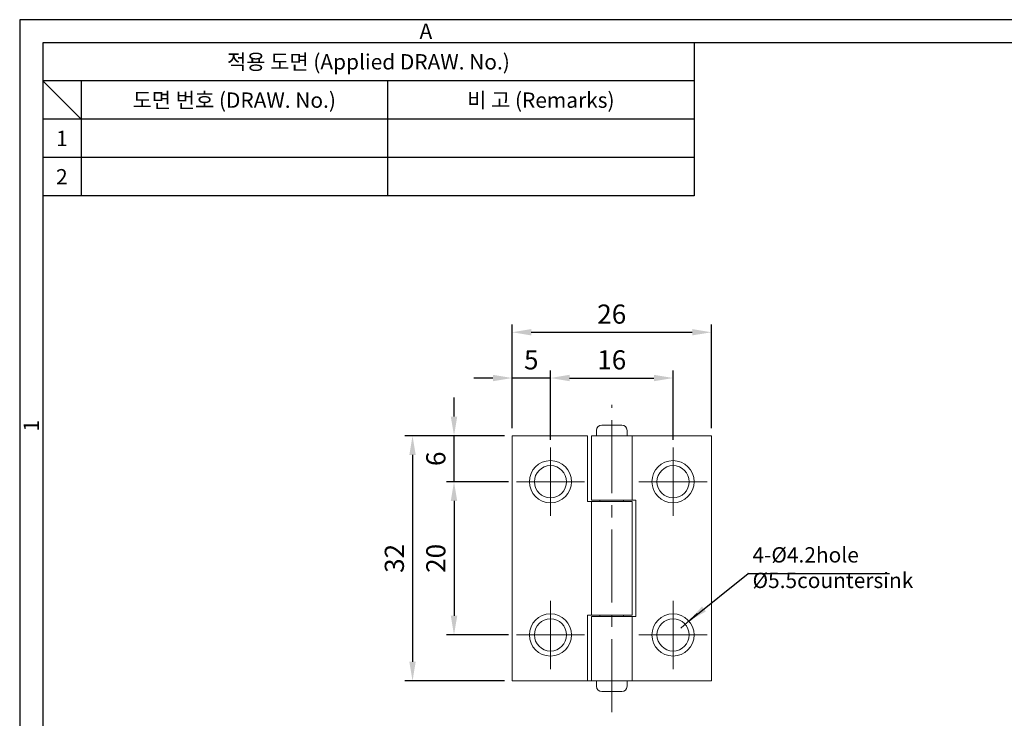
# Model space of a CAD drawing. Units: millimetres. Extents: x 0 to 254, y 0 to 188.
# Drawn here: x 0 to 128, y 96 to 188 of the extents above; entities that cross this region are included whole.
import ezdxf
from ezdxf.enums import TextEntityAlignment as Align

# ---------------------------------------------------------------- set-up
doc = ezdxf.new("R2010")
doc.units = ezdxf.units.MM
doc.header["$LTSCALE"] = 0.5
doc.linetypes.add('CENTER2', pattern=[28.575, 19.05, -3.175, 3.175, -3.175])
for name, color, linetype, lineweight in [('countersink', 251, 'Continuous', 18), ('중심', 1, 'CENTER2', 18), ('치수선', 7, 'Continuous', 15)]:
    doc.layers.add(name, color=color, linetype=linetype, lineweight=lineweight)
doc.styles.get("Standard").update_dxf_attribs({"font": 'BareunDotum1.ttf', "width": 0.8})
doc.styles.add('style1', font='gulim.ttc')
doc.dimstyles.new('ISO-25', dxfattribs={"dimtxt": 2.5, "dimasz": 2.5, "dimexe": 1, "dimexo": 1, "dimgap": 0.8, "dimtad": 1, "dimdsep": 46, "dimtxsty": 'Standard', "dimcen": 2.5, "dimclrd": 6, "dimclre": 6, "dimazin": 2, "dimtfac": 1, "dimtmove": 0, "dimatfit": 3, "dimfxl": 0, "dimarcsym": 0})

# ---------------------------------------------------------------- blocks, each defined once
blk = doc.blocks.new('*D10')
at = {"layer": 'Defpoints', "color": 0}
for p in [(64.8, 127.19), (56.67, 107.19), (64.8, 107.19)]:
    blk.add_point(p, dxfattribs=at)
at = {"layer": '치수선', "color": 6, "lineweight": -2}
for p, q in [((63.8, 127.19), (55.67, 127.19)), ((56.67, 124.69), (56.67, 109.69)), ((63.8, 107.19), (55.67, 107.19))]:
    blk.add_line(p, q, dxfattribs=at)
at = {"layer": '치수선', "color": 6}
for points in [[(56.25, 124.69), (57.09, 124.69), (56.67, 127.19)], [(56.25, 109.69), (57.09, 109.69), (56.67, 107.19)]]:
    blk.add_solid(points, dxfattribs=at)
at = {"layer": '치수선', "color": 0, "insert": (54.62, 117.19), "char_height": 2.5, "attachment_point": 5, "rotation": 90}
blk.add_mtext('20', dxfattribs=at)
blk = doc.blocks.new('*D11')
at = {"layer": 'Defpoints', "color": 0}
for p in [(85.25, 140.73), (69.25, 131.64), (85.25, 131.64)]:
    blk.add_point(p, dxfattribs=at)
at = {"layer": '치수선', "color": 6, "lineweight": -2}
for p, q in [((69.25, 132.64), (69.25, 141.73)), ((85.25, 132.64), (85.25, 141.73)), ((71.75, 140.73), (82.75, 140.73))]:
    blk.add_line(p, q, dxfattribs=at)
at = {"layer": '치수선', "color": 6}
for points in [[(71.75, 141.15), (71.75, 140.31), (69.25, 140.73)], [(82.75, 141.15), (82.75, 140.31), (85.25, 140.73)]]:
    blk.add_solid(points, dxfattribs=at)
at = {"layer": '치수선', "color": 0, "insert": (77.25, 142.78), "char_height": 2.5, "attachment_point": 5}
blk.add_mtext('16', dxfattribs=at)
blk = doc.blocks.new('*D12')
at = {"layer": 'Defpoints', "color": 0}
for p in [(90.25, 146.7), (64.25, 133.19), (90.25, 133.19)]:
    blk.add_point(p, dxfattribs=at)
at = {"layer": '치수선', "color": 6, "lineweight": -2}
for p, q in [((64.25, 134.19), (64.25, 147.7)), ((66.75, 146.7), (87.75, 146.7)), ((90.25, 134.19), (90.25, 147.7))]:
    blk.add_line(p, q, dxfattribs=at)
at = {"layer": '치수선', "color": 6}
for points in [[(66.75, 147.12), (66.75, 146.29), (64.25, 146.7)], [(87.75, 147.12), (87.75, 146.29), (90.25, 146.7)]]:
    blk.add_solid(points, dxfattribs=at)
at = {"layer": '치수선', "color": 0, "insert": (77.25, 148.75), "char_height": 2.5, "attachment_point": 5}
blk.add_mtext('26', dxfattribs=at)
blk = doc.blocks.new('*D13')
at = {"layer": 'Defpoints', "color": 0}
for p in [(64.25, 133.19), (51.26, 101.19), (64.25, 101.19)]:
    blk.add_point(p, dxfattribs=at)
at = {"layer": '치수선', "color": 6, "lineweight": -2}
for p, q in [((63.25, 133.19), (50.26, 133.19)), ((51.26, 130.69), (51.26, 103.69)), ((63.25, 101.19), (50.26, 101.19))]:
    blk.add_line(p, q, dxfattribs=at)
at = {"layer": '치수선', "color": 6}
for points in [[(50.84, 130.69), (51.67, 130.69), (51.26, 133.19)], [(50.84, 103.69), (51.67, 103.69), (51.26, 101.19)]]:
    blk.add_solid(points, dxfattribs=at)
at = {"layer": '치수선', "color": 0, "insert": (49.21, 117.19), "char_height": 2.5, "attachment_point": 5, "rotation": 90}
blk.add_mtext('32', dxfattribs=at)
blk = doc.blocks.new('*D17')
at = {"layer": 'Defpoints', "color": 0}
for p in [(64.25, 140.73), (64.25, 133.19), (69.25, 131.64)]:
    blk.add_point(p, dxfattribs=at)
at = {"layer": '치수선', "color": 6, "lineweight": -2}
for p, q in [((64.25, 134.19), (64.25, 141.73)), ((69.25, 132.64), (69.25, 141.73)), ((61.75, 140.73), (59.25, 140.73)), ((69.25, 140.73), (64.25, 140.73)), ((71.75, 140.73), (74.25, 140.73))]:
    blk.add_line(p, q, dxfattribs=at)
at = {"layer": '치수선', "color": 6}
for points in [[(61.75, 141.15), (61.75, 140.31), (64.25, 140.73)], [(71.75, 141.15), (71.75, 140.31), (69.25, 140.73)]]:
    blk.add_solid(points, dxfattribs=at)
at = {"layer": '치수선', "color": 0, "insert": (66.75, 142.78), "char_height": 2.5, "attachment_point": 5}
blk.add_mtext('5', dxfattribs=at)
blk = doc.blocks.new('*D18')
at = {"layer": 'Defpoints', "color": 0}
for p in [(56.67, 133.19), (64.25, 133.19), (64.8, 127.19)]:
    blk.add_point(p, dxfattribs=at)
at = {"layer": '치수선', "color": 6, "lineweight": -2}
for p, q in [((56.67, 135.69), (56.67, 138.19)), ((63.25, 133.19), (55.67, 133.19)), ((56.67, 127.19), (56.67, 133.19)), ((63.8, 127.19), (55.67, 127.19)), ((56.67, 124.69), (56.67, 122.19))]:
    blk.add_line(p, q, dxfattribs=at)
at = {"layer": '치수선', "color": 6}
for points in [[(56.25, 135.69), (57.09, 135.69), (56.67, 133.19)], [(56.25, 124.69), (57.09, 124.69), (56.67, 127.19)]]:
    blk.add_solid(points, dxfattribs=at)
at = {"layer": '치수선', "color": 0, "insert": (54.62, 130.19), "char_height": 2.5, "attachment_point": 5, "rotation": 90}
blk.add_mtext('6', dxfattribs=at)

msp = doc.modelspace()

# ---------------------------------------------------------------- linework, layer by layer
at = {"color": 3}
for p, q in [((0, 187.5), (0, 0)), ((254.5, 187.5), (0, 187.5)), ((3, 184.5), (3, 3)), ((251.5, 184.5), (3, 184.5)), ((88, 184.5), (88, 164.5)), ((88, 179.5), (3, 179.5)), ((8, 174.5), (3, 179.5)), ((8, 179.5), (8, 164.5)), ((88, 174.5), (3, 174.5)), ((88, 164.5), (3, 164.5))]:
    msp.add_line(p, q, dxfattribs=at)
at = {"color": 5}
for p, q in [((48, 179.5), (48, 164.5)), ((88, 169.5), (3, 169.5))]:
    msp.add_line(p, q, dxfattribs=at)
at = {"layer": 'countersink'}
for centre in [(69.253, 127.194), (85.253, 127.194), (69.253, 107.194), (85.253, 107.194)]:
    msp.add_circle(centre, 2.75, dxfattribs=at)
at = {"layer": '중심'}
for p, q in [((77.253, 97.134), (77.253, 137.237)), ((69.253, 131.644), (69.253, 122.744)), ((85.253, 131.644), (85.253, 122.744)), ((73.703, 127.194), (64.803, 127.194)), ((89.703, 127.194), (80.803, 127.194)), ((69.253, 111.644), (69.253, 102.744)), ((85.253, 111.644), (85.253, 102.744)), ((73.703, 107.194), (64.803, 107.194)), ((89.703, 107.194), (80.803, 107.194))]:
    msp.add_line(p, q, dxfattribs=at)
at = {"layer": '치수선'}
for p, q in [((75.253, 133.194), (75.253, 133.894)), ((75.953, 134.594), (78.553, 134.594)), ((79.253, 133.194), (79.253, 133.894)), ((64.253, 101.194), (64.253, 133.194)), ((64.253, 133.194), (74.103, 133.194)), ((74.103, 124.594), (74.103, 133.194)), ((74.603, 124.794), (74.603, 133.194)), ((74.603, 133.194), (90.253, 133.194)), ((79.903, 124.794), (79.903, 133.194)), ((90.253, 133.194), (90.253, 101.194)), ((74.603, 124.794), (80.403, 124.794)), ((75.703, 124.594), (75.703, 124.794)), ((78.803, 124.594), (78.803, 124.794)), ((80.403, 109.594), (80.403, 124.794)), ((74.103, 124.594), (79.903, 124.594)), ((74.603, 109.794), (74.603, 124.594)), ((79.903, 109.794), (79.903, 124.594)), ((74.103, 101.194), (74.103, 109.794)), ((79.903, 109.794), (74.103, 109.794)), ((74.603, 101.194), (74.603, 109.594)), ((80.403, 109.594), (74.603, 109.594)), ((75.703, 109.594), (75.703, 109.794)), ((78.803, 109.594), (78.803, 109.794)), ((79.903, 101.194), (79.903, 109.594)), ((88.389, 109.978), (86.275, 108.08)), ((90.253, 101.194), (64.253, 101.194)), ((75.253, 100.494), (75.253, 101.194)), ((79.253, 100.494), (79.253, 101.194)), ((78.553, 99.794), (75.953, 99.794))]:
    msp.add_line(p, q, dxfattribs=at)
for centre in [(69.253, 127.194), (69.253, 127.194), (85.253, 127.194), (85.253, 127.194), (69.253, 107.194), (85.253, 107.194), (85.253, 107.194)]:
    msp.add_circle(centre, 2.1, dxfattribs=at)
for centre, start, end in [((75.953, 133.894), 90, 180), ((78.553, 133.894), 0, 90), ((75.953, 100.494), 180, 270), ((78.553, 100.494), 270, 0)]:
    msp.add_arc(centre, 0.7, start, end, dxfattribs=at)

# ---------------------------------------------------------------- texts
at = {"color": 3, "style": 'style1'}
for s, p in [('A', (53, 186)), ('적용 도면 (Applied DRAW. No.)', (45.5, 182)), ('도면 번호 (DRAW. No.)', (28, 177)), ('비 고 (Remarks)', (68, 177)), ('1', (5.5, 172)), ('2', (5.5, 167))]:
    msp.add_text(s, height=2, dxfattribs=at).set_placement(p, align=Align.MIDDLE_CENTER)
msp.add_text('1', height=2, rotation=90, dxfattribs=at).set_placement((1.5, 134.5), align=Align.MIDDLE_CENTER)
at = {"layer": '치수선', "color": 7, "insert": (95.622, 112.69), "char_height": 2, "width": 10, "attachment_point": 7}
msp.add_mtext('4-%%c4.2hole\\P%%c5.5countersink', dxfattribs=at)

# ---------------------------------------------------------------- dimensions: what is measured, and where the dimension line sits
at = {"layer": '치수선'}
for base, p1, p2, picture, middle in [((90.253, 146.705), (64.253, 133.194), (90.253, 133.194), '*D12', (77.253, 148.755)), ((64.253, 140.728), (69.253, 131.644), (64.253, 133.194), '*D17', (66.753, 142.778)), ((85.253, 140.728), (69.253, 131.644), (85.253, 131.644), '*D11', (77.253, 142.778))]:
    dim = msp.add_linear_dim(base=base, p1=p1, p2=p2, dimstyle='ISO-25', dxfattribs=at)
    dim.commit()
    dim.dimension.update_dxf_attribs({"geometry": picture, "text_midpoint": middle})
for base, p1, p2, picture, middle in [((56.669, 133.194), (64.803, 127.194), (64.253, 133.194), '*D18', (54.619, 130.194)), ((51.258, 101.194), (64.253, 133.194), (64.253, 101.194), '*D13', (49.208, 117.194)), ((56.669, 107.194), (64.803, 127.194), (64.803, 107.194), '*D10', (54.619, 117.194))]:
    dim = msp.add_linear_dim(base=base, p1=p1, p2=p2, angle=90, dimstyle='ISO-25', dxfattribs=at)
    dim.commit()
    dim.dimension.update_dxf_attribs({"geometry": picture, "text_midpoint": middle})

# ---------------------------------------------------------------- leaders
at = {"layer": '치수선', "annotation_type": 0, "has_hookline": 1, "hookline_direction": 0, "text_width": 17.867}
msp.add_leader([(87.332, 109.029), (95.069, 115.214), (95.02, 115.214)], dimstyle='ISO-25', override={"dimgap": 0.625, "dimtad": 1}, dxfattribs=at)

doc.saveas('drawing.dxf')
